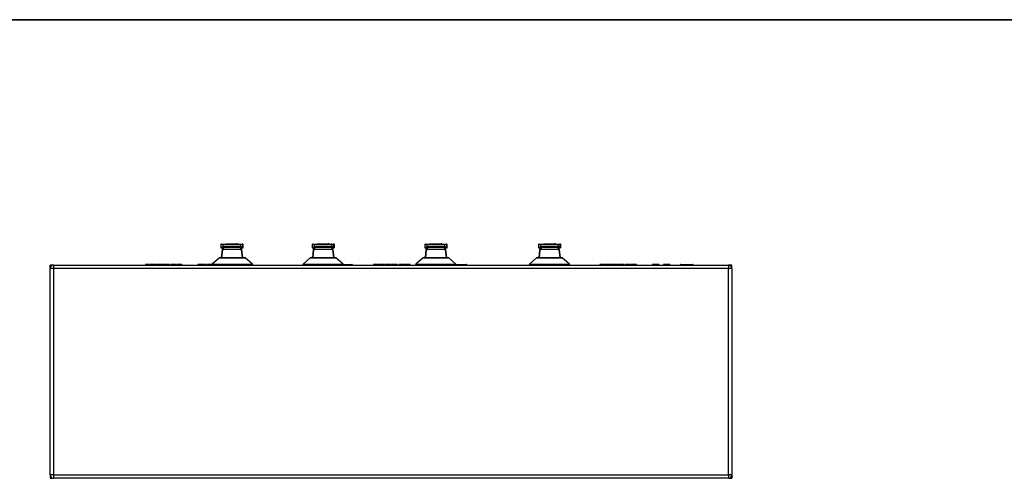
# Model space of a CAD drawing. Units: millimetres. Extents: x 0 to 7327, y 0 to 5113.
# Drawn here: x 1402 to 2557, y 4573 to 5111 of the extents above; entities that cross this region are included whole.
import ezdxf

# ---------------------------------------------------------------- set-up
doc = ezdxf.new("R2010")
doc.units = ezdxf.units.MM
doc.header["$LTSCALE"] = 25
for name, color, linetype in [('DASZEK_PŁASKI_80', 7, 'Continuous'), ('Default', 7, 'Continuous'), ('DRZWI_LEWE_400X5', 7, 'Continuous'), ('DRZWI_PRAWE_260X', 7, 'Continuous'), ('DRZWI_PRAWE_400X', 7, 'Continuous'), ('FRONT_FUNDAMENTU', 7, 'Continuous'), ('KLAMKA_(KOMPLETN', 7, 'Continuous'), ('PODSTAWA', 7, 'Continuous'), ('TYŁ_FUNDAMENTU_8', 7, 'Continuous')]:
    doc.layers.add(name, color=color, linetype=linetype)

# ---------------------------------------------------------------- blocks, each defined once
blk = doc.blocks.new('SE6')
at = {"layer": 'DASZEK_PŁASKI_80', "color": 7, "linetype": 'Continuous', "lineweight": 25}
for p, q in [((1437.6, 4576.8), (1437.6, 4818.8)), ((1441.6, 4818.8), (1437.6, 4818.8)), ((1441.6, 4822.8), (2233.6, 4822.8)), ((1441.6, 4822.8), (1441.6, 4818.8)), ((1441.6, 4818.8), (1441.6, 4576.8)), ((2233.6, 4818.8), (1441.6, 4818.8)), ((2233.6, 4822.8), (2233.6, 4818.8)), ((2233.6, 4576.8), (2233.6, 4818.8)), ((2237.6, 4818.8), (2233.6, 4818.8)), ((2237.6, 4818.8), (2237.6, 4576.8)), ((1441.6, 4576.8), (1437.6, 4576.8)), ((1441.6, 4576.8), (2233.6, 4576.8)), ((1441.6, 4576.8), (1441.6, 4572.8)), ((2233.6, 4576.8), (2233.6, 4572.8)), ((2237.6, 4576.8), (2233.6, 4576.8)), ((2233.6, 4572.8), (1441.6, 4572.8))]:
    blk.add_line(p, q, dxfattribs=at)
for centre, start, end in [((1441.6, 4818.8), 90, 180), ((2233.6, 4818.8), 0, 90), ((1441.6, 4576.8), 180, 270), ((2233.6, 4576.8), 270, 0)]:
    blk.add_arc(centre, 4, start, end, dxfattribs=at)
at = {"layer": 'DRZWI_LEWE_400X5', "color": 7, "linetype": 'Continuous', "lineweight": 25}
for p, q in [((1620.5, 4823.8), (1616.2, 4823.8)), ((1616.2, 4823.8), (1616.2, 4822.8)), ((1620.5, 4822.8), (1616.2, 4822.8)), ((1620.5, 4823.8), (1620.5, 4822.8)), ((1622.5, 4823.8), (1621.4, 4823.8)), ((1621.4, 4823.8), (1621.4, 4822.8)), ((1622.5, 4822.8), (1621.4, 4822.8)), ((1623.3, 4823.8), (1622.5, 4823.8)), ((1622.5, 4823.8), (1622.5, 4822.8)), ((1623.3, 4822.8), (1622.5, 4822.8)), ((1626.6, 4823.8), (1623.3, 4823.8)), ((1623.3, 4823.8), (1623.3, 4822.8)), ((1626.6, 4822.8), (1623.3, 4822.8)), ((1627.5, 4823.8), (1626.6, 4823.8)), ((1626.6, 4823.8), (1626.6, 4822.8)), ((1627.5, 4822.8), (1626.6, 4822.8)), ((1628.7, 4823.8), (1627.5, 4823.8)), ((1627.5, 4823.8), (1627.5, 4822.8)), ((1628.7, 4822.8), (1627.5, 4822.8)), ((1628.7, 4823.8), (1628.7, 4822.8)), ((1630.6, 4823.8), (1629.5, 4823.8)), ((1629.5, 4823.8), (1629.5, 4822.8)), ((1630.6, 4822.8), (1629.5, 4822.8)), ((1631.8, 4823.8), (1630.6, 4823.8)), ((1630.6, 4823.8), (1630.6, 4822.8)), ((1631.8, 4822.8), (1630.6, 4822.8)), ((1634.7, 4823.8), (1631.8, 4823.8)), ((1631.8, 4823.8), (1631.8, 4822.8)), ((1634.7, 4822.8), (1631.8, 4822.8)), ((1636, 4823.8), (1634.7, 4823.8)), ((1634.7, 4823.8), (1634.7, 4822.8)), ((1636, 4822.8), (1634.7, 4822.8)), ((1636, 4823.8), (1636, 4822.8)), ((1637.9, 4823.8), (1636.9, 4823.8)), ((1636.9, 4823.8), (1636.9, 4822.8)), ((1637.9, 4822.8), (1636.9, 4822.8)), ((1640.2, 4823.8), (1637.9, 4823.8)), ((1637.9, 4823.8), (1637.9, 4822.8)), ((1640.2, 4822.8), (1637.9, 4822.8)), ((1641.1, 4823.8), (1640.2, 4823.8)), ((1640.2, 4823.8), (1640.2, 4822.8)), ((1641.1, 4822.8), (1640.2, 4822.8)), ((1643.4, 4823.8), (1641.1, 4823.8)), ((1641.1, 4823.8), (1641.1, 4822.8)), ((1643.4, 4822.8), (1641.1, 4822.8)), ((1644.4, 4823.8), (1643.4, 4823.8)), ((1643.4, 4823.8), (1643.4, 4822.8)), ((1644.4, 4822.8), (1643.4, 4822.8)), ((1644.4, 4823.8), (1644.4, 4822.8)), ((1652, 4823.8), (1646.1, 4823.8)), ((1646.1, 4823.8), (1646.1, 4822.8)), ((1652, 4822.8), (1646.1, 4822.8)), ((1652, 4823.8), (1652, 4822.8)), ((1655.4, 4823.8), (1652.8, 4823.8)), ((1652.8, 4823.8), (1652.8, 4822.8)), ((1655.4, 4822.8), (1652.8, 4822.8)), ((1656.4, 4823.8), (1655.4, 4823.8)), ((1655.4, 4823.8), (1655.4, 4822.8)), ((1656.4, 4822.8), (1655.4, 4822.8)), ((1659, 4823.8), (1656.4, 4823.8)), ((1656.4, 4823.8), (1656.4, 4822.8)), ((1659, 4822.8), (1656.4, 4822.8)), ((1659, 4823.8), (1659, 4822.8)), ((1744.4, 4823.2), (1751.3, 4823.2)), ((1744.4, 4823.2), (1744.4, 4822.8)), ((1751.3, 4823.8), (1745, 4823.8)), ((1751.3, 4822.8), (1751.3, 4823.2)), ((1751.3, 4823.2), (1751.9, 4823.2)), ((1751.9, 4823.2), (1751.9, 4822.8)), ((1764.2, 4823.2), (1757.3, 4823.2)), ((1757.3, 4823.2), (1757.3, 4822.8)), ((1757.9, 4823.8), (1764.2, 4823.8)), ((1764.2, 4822.8), (1764.2, 4823.2)), ((1764.2, 4823.2), (1764.8, 4823.2)), ((1764.8, 4823.2), (1764.8, 4822.8)), ((1777.3, 4823.2), (1777.3, 4822.8)), ((1792.3, 4823.2), (1777.3, 4823.2)), ((1777.9, 4823.8), (1791.7, 4823.8)), ((1792.3, 4823.2), (1792.3, 4822.8))]:
    blk.add_line(p, q, dxfattribs=at)
for centre, start, end in [((1745, 4823.2), 90, 180), ((1751.3, 4823.2), 0, 90), ((1757.9, 4823.2), 90, 180), ((1764.2, 4823.2), 0, 90), ((1777.9, 4823.2), 90, 180), ((1791.7, 4823.2), 0, 90)]:
    blk.add_arc(centre, 0.6, start, end, dxfattribs=at)
for centre, major_axis, start_param, end_param in [((1751.3, 4823.2), (0, -0.6), 3.141593, 4.712389), ((1764.2, 4823.2), (0, 0.6), 0, 1.570796)]:
    blk.add_ellipse(centre, major_axis=major_axis, ratio=0.086957, start_param=start_param, end_param=end_param, dxfattribs=at)
at = {"layer": 'DRZWI_PRAWE_260X', "color": 7, "linetype": 'Continuous', "lineweight": 25}
for p, q in [((1553.9, 4823.8), (1549.5, 4823.8)), ((1549.5, 4823.8), (1549.5, 4822.8)), ((1553.9, 4822.8), (1549.5, 4822.8)), ((1553.9, 4823.8), (1553.9, 4822.8)), ((1555.8, 4823.8), (1554.7, 4823.8)), ((1554.7, 4823.8), (1554.7, 4822.8)), ((1555.8, 4822.8), (1554.7, 4822.8)), ((1556.6, 4823.8), (1555.8, 4823.8)), ((1555.8, 4823.8), (1555.8, 4822.8)), ((1556.6, 4822.8), (1555.8, 4822.8)), ((1560, 4823.8), (1556.6, 4823.8)), ((1556.6, 4823.8), (1556.6, 4822.8)), ((1560, 4822.8), (1556.6, 4822.8)), ((1560.9, 4823.8), (1560, 4823.8)), ((1560, 4823.8), (1560, 4822.8)), ((1560.9, 4822.8), (1560, 4822.8)), ((1562, 4823.8), (1560.9, 4823.8)), ((1560.9, 4823.8), (1560.9, 4822.8)), ((1562, 4822.8), (1560.9, 4822.8)), ((1562, 4823.8), (1562, 4822.8)), ((1563.9, 4823.8), (1562.9, 4823.8)), ((1562.9, 4823.8), (1562.9, 4822.8)), ((1563.9, 4822.8), (1562.9, 4822.8)), ((1565.2, 4823.8), (1563.9, 4823.8)), ((1563.9, 4823.8), (1563.9, 4822.8)), ((1565.2, 4822.8), (1563.9, 4822.8)), ((1568, 4823.8), (1565.2, 4823.8)), ((1565.2, 4823.8), (1565.2, 4822.8)), ((1568, 4822.8), (1565.2, 4822.8)), ((1569.4, 4823.8), (1568, 4823.8)), ((1568, 4823.8), (1568, 4822.8)), ((1569.4, 4822.8), (1568, 4822.8)), ((1569.4, 4823.8), (1569.4, 4822.8)), ((1571.2, 4823.8), (1570.2, 4823.8)), ((1570.2, 4823.8), (1570.2, 4822.8)), ((1571.2, 4822.8), (1570.2, 4822.8)), ((1573.5, 4823.8), (1571.2, 4823.8)), ((1571.2, 4823.8), (1571.2, 4822.8)), ((1573.5, 4822.8), (1571.2, 4822.8)), ((1574.4, 4823.8), (1573.5, 4823.8)), ((1573.5, 4823.8), (1573.5, 4822.8)), ((1574.4, 4822.8), (1573.5, 4822.8)), ((1576.7, 4823.8), (1574.4, 4823.8)), ((1574.4, 4823.8), (1574.4, 4822.8)), ((1576.7, 4822.8), (1574.4, 4822.8)), ((1577.7, 4823.8), (1576.7, 4823.8)), ((1576.7, 4823.8), (1576.7, 4822.8)), ((1577.7, 4822.8), (1576.7, 4822.8)), ((1577.7, 4823.8), (1577.7, 4822.8)), ((1585.3, 4823.8), (1579.4, 4823.8)), ((1579.4, 4823.8), (1579.4, 4822.8)), ((1585.3, 4822.8), (1579.4, 4822.8)), ((1585.3, 4823.8), (1585.3, 4822.8)), ((1588.7, 4823.8), (1586.1, 4823.8)), ((1586.1, 4823.8), (1586.1, 4822.8)), ((1588.7, 4822.8), (1586.1, 4822.8)), ((1589.8, 4823.8), (1588.7, 4823.8)), ((1588.7, 4823.8), (1588.7, 4822.8)), ((1589.8, 4822.8), (1588.7, 4822.8)), ((1592.4, 4823.8), (1589.8, 4823.8)), ((1589.8, 4823.8), (1589.8, 4822.8)), ((1592.4, 4822.8), (1589.8, 4822.8)), ((1592.4, 4823.8), (1592.4, 4822.8)), ((1616, 4823.8), (1611.1, 4823.8)), ((1611.1, 4823.8), (1611.1, 4822.8)), ((1624, 4822.8), (1624, 4822.8)), ((1821.6, 4823.8), (1817.2, 4823.8)), ((1817.2, 4823.8), (1817.2, 4822.8)), ((1821.6, 4822.8), (1817.2, 4822.8)), ((1821.6, 4823.8), (1821.6, 4822.8)), ((1823.5, 4823.8), (1822.4, 4823.8)), ((1822.4, 4823.8), (1822.4, 4822.8)), ((1823.5, 4822.8), (1822.4, 4822.8)), ((1824.3, 4823.8), (1823.5, 4823.8)), ((1823.5, 4823.8), (1823.5, 4822.8)), ((1824.3, 4822.8), (1823.5, 4822.8)), ((1827.7, 4823.8), (1824.3, 4823.8)), ((1824.3, 4823.8), (1824.3, 4822.8)), ((1827.7, 4822.8), (1824.3, 4822.8)), ((1828.6, 4823.8), (1827.7, 4823.8)), ((1827.7, 4823.8), (1827.7, 4822.8)), ((1828.6, 4822.8), (1827.7, 4822.8)), ((1829.8, 4823.8), (1828.6, 4823.8)), ((1828.6, 4823.8), (1828.6, 4822.8)), ((1829.8, 4822.8), (1828.6, 4822.8)), ((1829.8, 4823.8), (1829.8, 4822.8)), ((1831.6, 4823.8), (1830.6, 4823.8)), ((1830.6, 4823.8), (1830.6, 4822.8)), ((1831.6, 4822.8), (1830.6, 4822.8)), ((1832.9, 4823.8), (1831.6, 4823.8)), ((1831.6, 4823.8), (1831.6, 4822.8)), ((1832.9, 4822.8), (1831.6, 4822.8)), ((1835.7, 4823.8), (1832.9, 4823.8)), ((1832.9, 4823.8), (1832.9, 4822.8)), ((1835.7, 4822.8), (1832.9, 4822.8)), ((1837.1, 4823.8), (1835.7, 4823.8)), ((1835.7, 4823.8), (1835.7, 4822.8)), ((1837.1, 4822.8), (1835.7, 4822.8)), ((1837.1, 4823.8), (1837.1, 4822.8)), ((1838.9, 4823.8), (1837.9, 4823.8)), ((1837.9, 4823.8), (1837.9, 4822.8)), ((1838.9, 4822.8), (1837.9, 4822.8)), ((1841.2, 4823.8), (1838.9, 4823.8)), ((1838.9, 4823.8), (1838.9, 4822.8)), ((1841.2, 4822.8), (1838.9, 4822.8)), ((1842.1, 4823.8), (1841.2, 4823.8)), ((1841.2, 4823.8), (1841.2, 4822.8)), ((1842.1, 4822.8), (1841.2, 4822.8)), ((1844.4, 4823.8), (1842.1, 4823.8)), ((1842.1, 4823.8), (1842.1, 4822.8)), ((1844.4, 4822.8), (1842.1, 4822.8)), ((1845.4, 4823.8), (1844.4, 4823.8)), ((1844.4, 4823.8), (1844.4, 4822.8)), ((1845.4, 4822.8), (1844.4, 4822.8)), ((1845.4, 4823.8), (1845.4, 4822.8)), ((1853, 4823.8), (1847.1, 4823.8)), ((1847.1, 4823.8), (1847.1, 4822.8)), ((1853, 4822.8), (1847.1, 4822.8)), ((1853, 4823.8), (1853, 4822.8)), ((1856.4, 4823.8), (1853.9, 4823.8)), ((1853.9, 4823.8), (1853.9, 4822.8)), ((1856.4, 4822.8), (1853.9, 4822.8)), ((1857.5, 4823.8), (1856.4, 4823.8)), ((1856.4, 4823.8), (1856.4, 4822.8)), ((1857.5, 4822.8), (1856.4, 4822.8)), ((1860.1, 4823.8), (1857.5, 4823.8)), ((1857.5, 4823.8), (1857.5, 4822.8)), ((1860.1, 4822.8), (1857.5, 4822.8)), ((1860.1, 4823.8), (1860.1, 4822.8)), ((1913.9, 4823.8), (1926.2, 4823.8)), ((1926.7, 4823.3), (1914.3, 4823.3)), ((1926.7, 4823.3), (1926.7, 4822.8)), ((2087.2, 4823.8), (2082.9, 4823.8)), ((2082.9, 4823.8), (2082.9, 4822.8)), ((2087.2, 4822.8), (2082.9, 4822.8)), ((2087.2, 4823.8), (2087.2, 4822.8)), ((2089.1, 4823.8), (2088, 4823.8)), ((2088, 4823.8), (2088, 4822.8)), ((2089.1, 4822.8), (2088, 4822.8)), ((2090, 4823.8), (2089.1, 4823.8)), ((2089.1, 4823.8), (2089.1, 4822.8)), ((2090, 4822.8), (2089.1, 4822.8)), ((2093.3, 4823.8), (2090, 4823.8)), ((2090, 4823.8), (2090, 4822.8)), ((2093.3, 4822.8), (2090, 4822.8)), ((2094.2, 4823.8), (2093.3, 4823.8)), ((2093.3, 4823.8), (2093.3, 4822.8)), ((2094.2, 4822.8), (2093.3, 4822.8)), ((2095.4, 4823.8), (2094.2, 4823.8)), ((2094.2, 4823.8), (2094.2, 4822.8)), ((2095.4, 4822.8), (2094.2, 4822.8)), ((2095.4, 4823.8), (2095.4, 4822.8)), ((2097.2, 4823.8), (2096.2, 4823.8)), ((2096.2, 4823.8), (2096.2, 4822.8)), ((2097.2, 4822.8), (2096.2, 4822.8)), ((2098.5, 4823.8), (2097.2, 4823.8)), ((2097.2, 4823.8), (2097.2, 4822.8)), ((2098.5, 4822.8), (2097.2, 4822.8)), ((2101.3, 4823.8), (2098.5, 4823.8)), ((2098.5, 4823.8), (2098.5, 4822.8)), ((2101.3, 4822.8), (2098.5, 4822.8)), ((2102.7, 4823.8), (2101.3, 4823.8)), ((2101.3, 4823.8), (2101.3, 4822.8)), ((2102.7, 4822.8), (2101.3, 4822.8)), ((2102.7, 4823.8), (2102.7, 4822.8)), ((2104.5, 4823.8), (2103.5, 4823.8)), ((2103.5, 4823.8), (2103.5, 4822.8)), ((2104.5, 4822.8), (2103.5, 4822.8)), ((2106.8, 4823.8), (2104.5, 4823.8)), ((2104.5, 4823.8), (2104.5, 4822.8)), ((2106.8, 4822.8), (2104.5, 4822.8)), ((2107.7, 4823.8), (2106.8, 4823.8)), ((2106.8, 4823.8), (2106.8, 4822.8)), ((2107.7, 4822.8), (2106.8, 4822.8)), ((2110, 4823.8), (2107.7, 4823.8)), ((2107.7, 4823.8), (2107.7, 4822.8)), ((2110, 4822.8), (2107.7, 4822.8)), ((2111.1, 4823.8), (2110, 4823.8)), ((2110, 4823.8), (2110, 4822.8)), ((2111.1, 4822.8), (2110, 4822.8)), ((2111.1, 4823.8), (2111.1, 4822.8)), ((2118.6, 4823.8), (2112.8, 4823.8)), ((2112.8, 4823.8), (2112.8, 4822.8)), ((2118.6, 4822.8), (2112.8, 4822.8)), ((2118.6, 4823.8), (2118.6, 4822.8)), ((2122.1, 4823.8), (2119.5, 4823.8)), ((2119.5, 4823.8), (2119.5, 4822.8)), ((2122.1, 4822.8), (2119.5, 4822.8)), ((2123.1, 4823.8), (2122.1, 4823.8)), ((2122.1, 4823.8), (2122.1, 4822.8)), ((2123.1, 4822.8), (2122.1, 4822.8)), ((2125.7, 4823.8), (2123.1, 4823.8)), ((2123.1, 4823.8), (2123.1, 4822.8)), ((2125.7, 4822.8), (2123.1, 4822.8)), ((2125.7, 4823.8), (2125.7, 4822.8))]:
    blk.add_line(p, q, dxfattribs=at)
blk.add_arc((1926.2, 4823.3), 0.5, 0, 90, dxfattribs=at)
at = {"layer": 'DRZWI_PRAWE_400X', "color": 7, "linetype": 'Continuous', "lineweight": 25}
for p, q in [((2151.9, 4823.8), (2144.4, 4823.8)), ((2144.4, 4823.8), (2144.4, 4822.8)), ((2151.9, 4823.8), (2151.9, 4822.8)), ((2164.8, 4823.8), (2157.3, 4823.8)), ((2157.3, 4823.8), (2157.3, 4822.8)), ((2164.8, 4823.8), (2164.8, 4822.8)), ((2177.3, 4823.3), (2177.3, 4822.8)), ((2192.3, 4823.3), (2177.3, 4823.3)), ((2177.8, 4823.8), (2191.8, 4823.8)), ((2192.3, 4823.3), (2192.3, 4822.8))]:
    blk.add_line(p, q, dxfattribs=at)
for centre, start, end in [((2177.8, 4823.3), 90, 180), ((2191.8, 4823.3), 0, 90)]:
    blk.add_arc(centre, 0.5, start, end, dxfattribs=at)
at = {"layer": 'FRONT_FUNDAMENTU', "color": 7, "linetype": 'Continuous', "lineweight": 25}
for p, q in [((1441.6, 4822.8), (1437.6, 4822.8)), ((1437.6, 4818.8), (1437.6, 4822.8)), ((2237.6, 4822.8), (2233.6, 4822.8)), ((2237.6, 4818.8), (2237.6, 4822.8))]:
    blk.add_line(p, q, dxfattribs=at)
at = {"layer": 'KLAMKA_(KOMPLETN', "color": 7, "linetype": 'Continuous', "lineweight": 25}
for p, q in [((1638.4, 4847.6), (1637.9, 4847.1)), ((1638.5, 4847.1), (1637.9, 4847.1)), ((1637.9, 4847.1), (1637.9, 4843.6)), ((1638.5, 4843.6), (1637.9, 4843.6)), ((1638.9, 4847.6), (1638.4, 4847.6)), ((1638.9, 4843.1), (1638.4, 4843.1)), ((1638.9, 4847.6), (1638.5, 4847.1)), ((1638.5, 4843.6), (1638.5, 4847.1)), ((1640.8, 4847.1), (1638.5, 4847.1)), ((1639.2, 4843.6), (1638.5, 4843.6)), ((1638.9, 4847.6), (1641.2, 4847.6)), ((1639.2, 4843.1), (1638.9, 4843.1)), ((1639.2, 4843.6), (1639.9, 4844.6)), ((1639.7, 4843.4), (1639.6, 4843.3)), ((1639.7, 4843.4), (1640.2, 4844.1)), ((1640.1, 4843.7), (1639.8, 4841.1)), ((1639.9, 4844.6), (1640.8, 4844.6)), ((1640.6, 4844.1), (1640.1, 4844.1)), ((1640.6, 4844.1), (1641.4, 4844.1)), ((1641, 4843.7), (1640.7, 4841.1)), ((1640.8, 4847.1), (1661.4, 4847.1)), ((1640.8, 4844.6), (1640.8, 4847.1)), ((1661.4, 4844.6), (1640.8, 4844.6)), ((1661.2, 4843.7), (1641, 4843.7)), ((1641.2, 4847.6), (1661, 4847.6)), ((1641.4, 4844.1), (1660.8, 4844.1)), ((1644.1, 4847.9), (1644.1, 4847.6)), ((1644.1, 4847.9), (1644.5, 4847.9)), ((1644.5, 4847.9), (1644.5, 4847.6)), ((1644.5, 4847.9), (1645.1, 4847.9)), ((1645.1, 4847.9), (1657, 4847.9)), ((1645.1, 4847.9), (1645.1, 4847.6)), ((1657, 4847.9), (1657, 4847.6)), ((1657.6, 4847.9), (1657, 4847.9)), ((1658.1, 4847.9), (1657.6, 4847.9)), ((1657.6, 4847.9), (1657.6, 4847.6)), ((1658.1, 4847.9), (1658.1, 4847.6)), ((1660.8, 4844.1), (1661.6, 4844.1)), ((1661, 4847.6), (1663.2, 4847.6)), ((1661.5, 4841.1), (1661.2, 4843.7)), ((1661.4, 4844.6), (1661.4, 4847.1)), ((1663.6, 4847.1), (1661.4, 4847.1)), ((1661.4, 4844.6), (1662.3, 4844.6)), ((1662, 4844.1), (1661.6, 4844.1)), ((1662, 4844.1), (1662.5, 4843.4)), ((1662.4, 4841.1), (1662.1, 4843.7)), ((1662.3, 4844.6), (1663, 4843.6)), ((1662.6, 4843.3), (1662.5, 4843.4)), ((1663.6, 4843.6), (1663, 4843.6)), ((1663.2, 4843.1), (1663, 4843.1)), ((1663.6, 4847.1), (1663.2, 4847.6)), ((1663.7, 4847.6), (1663.2, 4847.6)), ((1663.7, 4843.1), (1663.2, 4843.1)), ((1664.2, 4847.1), (1663.6, 4847.1)), ((1663.6, 4843.6), (1663.6, 4847.1)), ((1664.2, 4843.6), (1663.6, 4843.6)), ((1664.2, 4847.1), (1663.7, 4847.6)), ((1664.2, 4843.6), (1664.2, 4847.1)), ((1745.5, 4847.6), (1745, 4847.1)), ((1745.6, 4847.1), (1745, 4847.1)), ((1745, 4847.1), (1745, 4843.6)), ((1745.6, 4843.6), (1745, 4843.6)), ((1746, 4847.6), (1745.5, 4847.6)), ((1746, 4843.1), (1745.5, 4843.1)), ((1746, 4847.6), (1745.6, 4847.1)), ((1745.6, 4843.6), (1745.6, 4847.1)), ((1747.8, 4847.1), (1745.6, 4847.1)), ((1746.2, 4843.6), (1745.6, 4843.6)), ((1746, 4847.6), (1748.2, 4847.6)), ((1746.2, 4843.1), (1746, 4843.1)), ((1746.2, 4843.6), (1746.9, 4844.6)), ((1746.7, 4843.4), (1746.6, 4843.3)), ((1746.7, 4843.4), (1747.2, 4844.1)), ((1747.1, 4843.7), (1746.8, 4841.1)), ((1746.9, 4844.6), (1747.8, 4844.6)), ((1747.6, 4844.1), (1747.2, 4844.1)), ((1747.6, 4844.1), (1748.5, 4844.1)), ((1748, 4843.7), (1747.7, 4841.1)), ((1747.8, 4847.1), (1768.5, 4847.1)), ((1747.8, 4844.6), (1747.8, 4847.1)), ((1768.5, 4844.6), (1747.8, 4844.6)), ((1768.2, 4843.7), (1748, 4843.7)), ((1748.2, 4847.6), (1768, 4847.6)), ((1748.5, 4844.1), (1767.8, 4844.1)), ((1751.1, 4847.9), (1751.1, 4847.6)), ((1751.1, 4847.9), (1751.6, 4847.9)), ((1751.6, 4847.9), (1751.6, 4847.6)), ((1751.6, 4847.9), (1752.2, 4847.9)), ((1752.2, 4847.9), (1764.1, 4847.9)), ((1752.2, 4847.9), (1752.2, 4847.6)), ((1764.1, 4847.9), (1764.1, 4847.6)), ((1764.7, 4847.9), (1764.1, 4847.9)), ((1765.1, 4847.9), (1764.7, 4847.9)), ((1764.7, 4847.9), (1764.7, 4847.6)), ((1765.1, 4847.9), (1765.1, 4847.6)), ((1767.8, 4844.1), (1768.6, 4844.1)), ((1768, 4847.6), (1770.3, 4847.6)), ((1768.5, 4841.1), (1768.2, 4843.7)), ((1768.5, 4844.6), (1768.5, 4847.1)), ((1770.7, 4847.1), (1768.5, 4847.1)), ((1768.5, 4844.6), (1769.3, 4844.6)), ((1769.1, 4844.1), (1768.6, 4844.1)), ((1769.1, 4844.1), (1769.5, 4843.4)), ((1769.4, 4841.1), (1769.1, 4843.7)), ((1769.3, 4844.6), (1770, 4843.6)), ((1769.6, 4843.3), (1769.5, 4843.4)), ((1770.7, 4843.6), (1770, 4843.6)), ((1770.3, 4843.1), (1770, 4843.1)), ((1770.7, 4847.1), (1770.3, 4847.6)), ((1770.8, 4847.6), (1770.3, 4847.6)), ((1770.8, 4843.1), (1770.3, 4843.1)), ((1771.3, 4847.1), (1770.7, 4847.1)), ((1770.7, 4843.6), (1770.7, 4847.1)), ((1771.3, 4843.6), (1770.7, 4843.6)), ((1771.3, 4847.1), (1770.8, 4847.6)), ((1771.3, 4843.6), (1771.3, 4847.1)), ((1877.8, 4847.6), (1877.3, 4847.1)), ((1877.9, 4847.1), (1877.3, 4847.1)), ((1877.3, 4847.1), (1877.3, 4843.6)), ((1877.9, 4843.6), (1877.3, 4843.6)), ((1878.3, 4847.6), (1877.8, 4847.6)), ((1878.3, 4843.1), (1877.8, 4843.1)), ((1878.3, 4847.6), (1877.9, 4847.1)), ((1877.9, 4843.6), (1877.9, 4847.1)), ((1880.1, 4847.1), (1877.9, 4847.1)), ((1878.5, 4843.6), (1877.9, 4843.6)), ((1878.3, 4847.6), (1880.5, 4847.6)), ((1878.5, 4843.1), (1878.3, 4843.1)), ((1878.5, 4843.6), (1879.2, 4844.6)), ((1879, 4843.4), (1878.9, 4843.3)), ((1879, 4843.4), (1879.5, 4844.1)), ((1879.4, 4843.7), (1879.1, 4841.1)), ((1879.2, 4844.6), (1880.1, 4844.6)), ((1879.9, 4844.1), (1879.5, 4844.1)), ((1879.9, 4844.1), (1880.7, 4844.1)), ((1880.3, 4843.7), (1880, 4841.1)), ((1880.1, 4847.1), (1900.7, 4847.1)), ((1880.1, 4844.6), (1880.1, 4847.1)), ((1900.7, 4844.6), (1880.1, 4844.6)), ((1900.5, 4843.7), (1880.3, 4843.7)), ((1880.5, 4847.6), (1900.3, 4847.6)), ((1880.7, 4844.1), (1900.1, 4844.1)), ((1883.4, 4847.9), (1883.4, 4847.6)), ((1883.4, 4847.9), (1883.9, 4847.9)), ((1883.9, 4847.9), (1883.9, 4847.6)), ((1883.9, 4847.9), (1884.5, 4847.9)), ((1884.5, 4847.9), (1896.4, 4847.9)), ((1884.5, 4847.9), (1884.5, 4847.6)), ((1896.4, 4847.9), (1896.4, 4847.6)), ((1897, 4847.9), (1896.4, 4847.9)), ((1897.4, 4847.9), (1897, 4847.9)), ((1897, 4847.9), (1897, 4847.6)), ((1897.4, 4847.9), (1897.4, 4847.6)), ((1900.1, 4844.1), (1900.9, 4844.1)), ((1900.3, 4847.6), (1902.6, 4847.6)), ((1900.8, 4841.1), (1900.5, 4843.7)), ((1900.7, 4844.6), (1900.7, 4847.1)), ((1903, 4847.1), (1900.7, 4847.1)), ((1900.7, 4844.6), (1901.6, 4844.6)), ((1901.3, 4844.1), (1900.9, 4844.1)), ((1901.3, 4844.1), (1901.8, 4843.4)), ((1901.7, 4841.1), (1901.4, 4843.7)), ((1901.6, 4844.6), (1902.3, 4843.6)), ((1901.9, 4843.3), (1901.8, 4843.4)), ((1903, 4843.6), (1902.3, 4843.6)), ((1902.6, 4843.1), (1902.3, 4843.1)), ((1903, 4847.1), (1902.6, 4847.6)), ((1903.1, 4847.6), (1902.6, 4847.6)), ((1903.1, 4843.1), (1902.6, 4843.1)), ((1903.6, 4847.1), (1903, 4847.1)), ((1903, 4843.6), (1903, 4847.1)), ((1903.6, 4843.6), (1903, 4843.6)), ((1903.6, 4847.1), (1903.1, 4847.6)), ((1903.6, 4843.6), (1903.6, 4847.1)), ((2011.1, 4847.6), (2010.6, 4847.1)), ((2011.2, 4847.1), (2010.6, 4847.1)), ((2010.6, 4847.1), (2010.6, 4843.6)), ((2011.2, 4843.6), (2010.6, 4843.6)), ((2011.6, 4847.6), (2011.1, 4847.6)), ((2011.6, 4843.1), (2011.1, 4843.1)), ((2011.6, 4847.6), (2011.2, 4847.1)), ((2011.2, 4843.6), (2011.2, 4847.1)), ((2013.4, 4847.1), (2011.2, 4847.1)), ((2011.9, 4843.6), (2011.2, 4843.6)), ((2011.6, 4847.6), (2013.8, 4847.6)), ((2011.8, 4843.1), (2011.6, 4843.1)), ((2011.9, 4843.6), (2012.6, 4844.6)), ((2012.3, 4843.4), (2012.8, 4844.1)), ((2012.3, 4843.4), (2012.3, 4843.3)), ((2012.7, 4843.7), (2012.5, 4841.1)), ((2012.6, 4844.6), (2013.4, 4844.6)), ((2013.2, 4844.1), (2012.8, 4844.1)), ((2013.2, 4844.1), (2014.1, 4844.1)), ((2013.4, 4847.1), (2034.1, 4847.1)), ((2013.4, 4844.6), (2013.4, 4847.1)), ((2034.1, 4844.6), (2013.4, 4844.6)), ((2013.7, 4843.7), (2013.4, 4841.1)), ((2033.8, 4843.7), (2013.7, 4843.7)), ((2013.8, 4847.6), (2033.7, 4847.6)), ((2014.1, 4844.1), (2033.4, 4844.1)), ((2016.7, 4847.9), (2016.7, 4847.6)), ((2016.7, 4847.9), (2017.2, 4847.9)), ((2017.2, 4847.9), (2017.2, 4847.6)), ((2017.2, 4847.9), (2017.8, 4847.9)), ((2017.8, 4847.9), (2029.7, 4847.9)), ((2017.8, 4847.9), (2017.8, 4847.6)), ((2029.7, 4847.9), (2029.7, 4847.6)), ((2030.3, 4847.9), (2029.7, 4847.9)), ((2030.8, 4847.9), (2030.3, 4847.9)), ((2030.3, 4847.9), (2030.3, 4847.6)), ((2030.8, 4847.9), (2030.8, 4847.6)), ((2033.4, 4844.1), (2034.3, 4844.1)), ((2033.7, 4847.6), (2035.9, 4847.6)), ((2034.1, 4841.1), (2033.8, 4843.7)), ((2034.1, 4844.6), (2034.1, 4847.1)), ((2036.3, 4847.1), (2034.1, 4847.1)), ((2034.1, 4844.6), (2034.9, 4844.6)), ((2034.7, 4844.1), (2034.3, 4844.1)), ((2034.7, 4844.1), (2035.2, 4843.4)), ((2035, 4841.1), (2034.8, 4843.7)), ((2034.9, 4844.6), (2035.6, 4843.6)), ((2035.2, 4843.3), (2035.2, 4843.4)), ((2036.3, 4843.6), (2035.6, 4843.6)), ((2035.9, 4843.1), (2035.6, 4843.1)), ((2036.3, 4847.1), (2035.9, 4847.6)), ((2036.4, 4847.6), (2035.9, 4847.6)), ((2036.4, 4843.1), (2035.9, 4843.1)), ((2036.9, 4847.1), (2036.3, 4847.1)), ((2036.3, 4843.6), (2036.3, 4847.1)), ((2036.9, 4843.6), (2036.3, 4843.6)), ((2036.9, 4847.1), (2036.4, 4847.6)), ((2036.9, 4843.6), (2036.9, 4847.1)), ((1638.6, 4831.5), (1638.6, 4833)), ((1639, 4833), (1638.6, 4833)), ((1638.8, 4831.5), (1639.8, 4841.1)), ((1639.8, 4841.1), (1638.8, 4831.5)), ((1639.8, 4841.1), (1640.7, 4841.1)), ((1661.5, 4841.1), (1640.7, 4841.1)), ((1661.5, 4841.1), (1662.4, 4841.1)), ((1662.4, 4841.1), (1663.4, 4831.5)), ((1663.4, 4831.5), (1662.4, 4841.1)), ((1745.6, 4831.5), (1745.6, 4833)), ((1746, 4833), (1745.6, 4833)), ((1745.8, 4831.5), (1746.8, 4841.1)), ((1746.8, 4841.1), (1745.8, 4831.5)), ((1746.8, 4841.1), (1747.7, 4841.1)), ((1768.5, 4841.1), (1747.7, 4841.1)), ((1768.5, 4841.1), (1769.4, 4841.1)), ((1769.4, 4841.1), (1770.4, 4831.5)), ((1770.4, 4831.5), (1769.4, 4841.1)), ((1877.9, 4831.5), (1877.9, 4833)), ((1878.3, 4833), (1877.9, 4833)), ((1878.1, 4831.5), (1879.1, 4841.1)), ((1879.1, 4841.1), (1878.1, 4831.5)), ((1879.1, 4841.1), (1880, 4841.1)), ((1900.8, 4841.1), (1880, 4841.1)), ((1900.8, 4841.1), (1901.7, 4841.1)), ((1901.7, 4841.1), (1902.7, 4831.5)), ((1902.7, 4831.5), (1901.7, 4841.1)), ((2011.2, 4831.5), (2011.2, 4833)), ((2011.6, 4833), (2011.2, 4833)), ((2011.5, 4831.5), (2012.5, 4841.1)), ((2012.5, 4841.1), (2011.5, 4831.5)), ((2012.5, 4841.1), (2013.4, 4841.1)), ((2034.1, 4841.1), (2013.4, 4841.1)), ((2034.1, 4841.1), (2035, 4841.1)), ((2035, 4841.1), (2036, 4831.5)), ((2036, 4831.5), (2035, 4841.1))]:
    blk.add_line(p, q, dxfattribs=at)
for centre, radius, start, end in [((1638.4, 4843.6), 0.504, 180, 270), ((1640, 4843.4), 0.898, 163.3314, 182.002), ((1639.2, 4843.6), 0.504, 270, 325.008), ((1640.6, 4843.6), 0.504, 90, 174), ((1640.5, 4810.1), 33.6, 89.2016, 90.7965), ((1661.6, 4810.3), 33.4, 89.1976, 90.8009), ((1661.6, 4843.6), 0.504, 6, 90), ((1663, 4843.6), 0.504, 214.992, 270), ((1662.1, 4843.4), 0.898, 358.0044, 16.6622), ((1663.7, 4843.6), 0.504, 270, 0), ((1745.5, 4843.6), 0.504, 180, 270), ((1747.1, 4843.4), 0.898, 163.3314, 182.002), ((1746.2, 4843.6), 0.504, 270, 325.008), ((1747.6, 4843.6), 0.504, 90, 174), ((1747.6, 4810.1), 33.6, 89.2016, 90.7965), ((1768.7, 4810.3), 33.4, 89.1976, 90.8009), ((1768.6, 4843.6), 0.504, 6, 90), ((1770, 4843.6), 0.504, 214.992, 270), ((1769.2, 4843.4), 0.898, 358.0044, 16.6622), ((1770.8, 4843.6), 0.504, 270, 0), ((1877.8, 4843.6), 0.504, 180, 270), ((1879.4, 4843.4), 0.898, 163.3314, 182.002), ((1878.5, 4843.6), 0.504, 270, 325.008), ((1879.9, 4843.6), 0.504, 90, 174), ((1879.9, 4810.1), 33.6, 89.2016, 90.7965), ((1901, 4810.3), 33.4, 89.1976, 90.8009), ((1900.9, 4843.6), 0.504, 6, 90), ((1902.3, 4843.6), 0.504, 214.992, 270), ((1901.5, 4843.4), 0.898, 358.0044, 16.6622), ((1903.1, 4843.6), 0.504, 270, 0), ((2011.1, 4843.6), 0.504, 180, 270), ((2012.7, 4843.4), 0.898, 163.3314, 182.002), ((2011.8, 4843.6), 0.504, 270, 325.008), ((2013.2, 4843.6), 0.504, 90, 174), ((2013.2, 4810.1), 33.6, 89.2016, 90.7965), ((2034.3, 4810.3), 33.4, 89.1976, 90.8009), ((2034.3, 4843.6), 0.504, 6, 90), ((2035.6, 4843.6), 0.504, 214.992, 270), ((2034.8, 4843.4), 0.898, 358.0044, 16.6622), ((2036.4, 4843.6), 0.504, 270, 0)]:
    blk.add_arc(centre, radius, start, end, dxfattribs=at)
for centre, major_axis, ratio, start_param, end_param in [((1638.9, 4843.6), (0, 0.504), 0.8, 1.570796, 3.141593), ((1639.3, 4843.5), (0.248, -0.173), 0.864556, 4.502804, 6.283185), ((1639.4, 4843.6), (-0.248, 0.173), 0.607405, 0.856103, 3.141593), ((1639.9, 4844.3), (-0.143, 0.275), 0.876328, 3.569644, 5.855134), ((1641.4, 4843.6), (0, -0.504), 0.813453, 3.141593, 4.60767), ((1660.8, 4843.6), (0, 0.504), 0.813453, 4.817108, 6.283184), ((1662.2, 4844.3), (-0.143, -0.275), 0.876328, 3.569644, 5.855134), ((1662.7, 4843.6), (-0.248, -0.173), 0.607405, 0, 2.285489), ((1662.8, 4843.5), (0.248, 0.173), 0.864556, 3.141593, 4.921974), ((1663.2, 4843.6), (0, -0.504), 0.8, 0, 1.570796), ((1746, 4843.6), (0, 0.504), 0.8, 1.570796, 3.141593), ((1746.5, 4843.6), (-0.248, 0.173), 0.607405, 0.856103, 3.141593), ((1746.4, 4843.5), (0.248, -0.173), 0.864556, 4.502804, 6.283185), ((1747, 4844.3), (-0.143, 0.275), 0.876328, 3.569644, 5.855134), ((1748.5, 4843.6), (0, -0.504), 0.813453, 3.141593, 4.60767), ((1767.8, 4843.6), (0, 0.504), 0.813453, 4.817108, 6.283185), ((1769.3, 4844.3), (-0.143, -0.275), 0.876328, 3.569644, 5.855134), ((1769.8, 4843.6), (-0.248, -0.173), 0.607405, 0, 2.285489), ((1769.9, 4843.5), (0.248, 0.173), 0.864556, 3.141593, 4.921974), ((1770.3, 4843.6), (0, -0.504), 0.8, 0, 1.570796), ((1878.3, 4843.6), (0, 0.504), 0.8, 1.570796, 3.141593), ((1878.8, 4843.6), (-0.248, 0.173), 0.607405, 0.856103, 3.141593), ((1878.7, 4843.5), (0.248, -0.173), 0.864556, 4.502804, 6.283185), ((1879.3, 4844.3), (-0.143, 0.275), 0.876328, 3.569644, 5.855134), ((1880.7, 4843.6), (0, -0.504), 0.813453, 3.141593, 4.60767), ((1900.1, 4843.6), (0, 0.504), 0.813453, 4.817108, 6.283185), ((1901.6, 4844.3), (-0.143, -0.275), 0.876328, 3.569644, 5.855134), ((1902.1, 4843.6), (-0.248, -0.173), 0.607405, 0, 2.285489), ((1902.2, 4843.5), (0.248, 0.173), 0.864556, 3.141593, 4.921974), ((1902.6, 4843.6), (0, -0.504), 0.8, 0, 1.570796), ((2011.6, 4843.6), (0, 0.504), 0.8, 1.570796, 3.141593), ((2012, 4843.5), (0.248, -0.173), 0.864556, 4.502804, 6.283185), ((2012.1, 4843.6), (-0.248, 0.173), 0.607405, 0.856103, 3.141593), ((2012.6, 4844.3), (-0.143, 0.275), 0.876328, 3.569644, 5.855134), ((2014.1, 4843.6), (0, -0.504), 0.813453, 3.141593, 4.60767), ((2033.4, 4843.6), (0, 0.504), 0.813453, 4.817108, 6.283185), ((2034.9, 4844.3), (-0.143, -0.275), 0.876328, 3.569644, 5.855134), ((2035.4, 4843.6), (-0.248, -0.173), 0.607405, 0, 2.285489), ((2035.5, 4843.5), (0.248, 0.173), 0.864556, 3.141593, 4.921974), ((2035.9, 4843.6), (0, -0.504), 0.8, 0, 1.570796)]:
    blk.add_ellipse(centre, major_axis=major_axis, ratio=ratio, start_param=start_param, end_param=end_param, dxfattribs=at)
for points, knots in [([(1639.9, 4841.8), (1639.9, 4841.6), (1639.8, 4841.4), (1639.8, 4841.2), (1639.8, 4841.2)], [0.04704104, 0.04704104, 0.04704104, 0.04704104, 0.06272022, 0.06354862, 0.06354862, 0.06354862, 0.06354862]), ([(1746.9, 4841.8), (1746.9, 4841.6), (1746.9, 4841.4), (1746.9, 4841.2), (1746.9, 4841.2)], [0.04704104, 0.04704104, 0.04704104, 0.04704104, 0.06272022, 0.06354889, 0.06354889, 0.06354889, 0.06354889]), ([(1879.2, 4841.8), (1879.2, 4841.6), (1879.2, 4841.4), (1879.1, 4841.2), (1879.1, 4841.2)], [0.04704104, 0.04704104, 0.04704104, 0.04704104, 0.06272022, 0.06354862, 0.06354862, 0.06354862, 0.06354862]), ([(2012.5, 4841.8), (2012.5, 4841.6), (2012.5, 4841.4), (2012.5, 4841.2), (2012.5, 4841.2)], [0.04704104, 0.04704104, 0.04704104, 0.04704104, 0.06272022, 0.06354862, 0.06354862, 0.06354862, 0.06354862])]:
    blk.add_open_spline(points, degree=3, knots=knots, dxfattribs=at)
for points in [[(1640.8, 4847.1), (1641, 4847.4), (1641.2, 4847.6)], [(1640.8, 4844.6), (1641, 4844.4), (1641.2, 4844.1)], [(1661.4, 4847.1), (1661.2, 4847.4), (1661, 4847.6)], [(1661, 4844.1), (1661.2, 4844.4), (1661.4, 4844.6)], [(1747.8, 4847.1), (1748, 4847.4), (1748.2, 4847.6)], [(1747.8, 4844.6), (1748, 4844.4), (1748.2, 4844.1)], [(1768.5, 4847.1), (1768.2, 4847.4), (1768, 4847.6)], [(1768, 4844.1), (1768.2, 4844.4), (1768.5, 4844.6)], [(1880.1, 4847.1), (1880.3, 4847.4), (1880.5, 4847.6)], [(1880.1, 4844.6), (1880.3, 4844.4), (1880.5, 4844.1)], [(1900.7, 4847.1), (1900.5, 4847.4), (1900.3, 4847.6)], [(1900.3, 4844.1), (1900.5, 4844.4), (1900.7, 4844.6)], [(2013.4, 4847.1), (2013.6, 4847.4), (2013.8, 4847.6)], [(2013.4, 4844.6), (2013.6, 4844.4), (2013.8, 4844.1)], [(2034.1, 4847.1), (2033.9, 4847.4), (2033.7, 4847.6)], [(2033.7, 4844.1), (2033.9, 4844.4), (2034.1, 4844.6)]]:
    blk.add_open_spline(points, degree=2, dxfattribs=at)
at = {"layer": 'PODSTAWA', "color": 7, "linetype": 'Continuous', "lineweight": 25}
for p, q in [((1636.5, 4831.4), (1628, 4823.9)), ((1636.5, 4831.5), (1666.5, 4831.5)), ((1666.5, 4831.4), (1636.5, 4831.4)), ((1675, 4823.9), (1666.5, 4831.4)), ((1743, 4831.4), (1734.5, 4823.9)), ((1773.1, 4831.4), (1743, 4831.4)), ((1743.1, 4831.5), (1773, 4831.5)), ((1781.6, 4823.9), (1773.1, 4831.4)), ((1875.3, 4831.4), (1866.8, 4823.9)), ((1905.4, 4831.4), (1875.3, 4831.4)), ((1875.4, 4831.5), (1905.3, 4831.5)), ((1913.8, 4823.9), (1905.4, 4831.4)), ((2008.6, 4831.4), (2000.2, 4823.9)), ((2038.7, 4831.4), (2008.6, 4831.4)), ((2008.7, 4831.5), (2038.6, 4831.5)), ((2047.2, 4823.9), (2038.7, 4831.4)), ((1628, 4823.9), (1675, 4823.9)), ((1734.5, 4823.9), (1781.6, 4823.9)), ((1866.8, 4823.9), (1913.8, 4823.9)), ((2000.2, 4823.9), (2047.2, 4823.9))]:
    blk.add_line(p, q, dxfattribs=at)
for centre, radius, start, end in [((1636.5, 4831.4), 0.1, 90, 131.8202), ((1666.5, 4831.4), 0.1, 48.1798, 90), ((1743.1, 4831.4), 0.1, 90, 131.8202), ((1773, 4831.4), 0.1, 48.1798, 90), ((1875.4, 4831.4), 0.1, 90, 131.8202), ((1905.3, 4831.4), 0.1, 48.1798, 90), ((2008.7, 4831.4), 0.1, 90, 131.8202), ((2038.6, 4831.4), 0.1, 48.1798, 90), ((1673, 4821.6), 3, 23.3977, 48.1798), ((1736.5, 4821.6), 3, 131.8202, 156.6023), ((1779.5, 4821.6), 3, 46.9236, 48.1798), ((1868.8, 4821.6), 3, 131.8202, 156.6023), ((1911.8, 4821.6), 3, 23.3977, 48.1798), ((2002.2, 4821.6), 3, 131.8202, 156.6023), ((2045.2, 4821.6), 3, 23.3977, 48.1798)]:
    blk.add_arc(centre, radius, start, end, dxfattribs=at)
at = {"layer": 'TYŁ_FUNDAMENTU_8', "color": 7, "linetype": 'Continuous', "lineweight": 25}
for p, q in [((1437.6, 4576.8), (1437.6, 4572.8)), ((2237.6, 4576.8), (2237.6, 4572.8)), ((1437.6, 4572.8), (1441.6, 4572.8)), ((2233.6, 4572.8), (2237.6, 4572.8))]:
    blk.add_line(p, q, dxfattribs=at)

msp = doc.modelspace()

# ---------------------------------------------------------------- linework, layer by layer
at = {"layer": 'Default', "color": 7, "linetype": 'Continuous', "lineweight": 35}
msp.add_line((7322.62, 5110.93), (147.62, 5110.93), dxfattribs=at)

# ---------------------------------------------------------------- block references
at = {"layer": 'Default'}
msp.add_blockref('SE6', (0, 0), dxfattribs=at)

doc.saveas('drawing.dxf')
